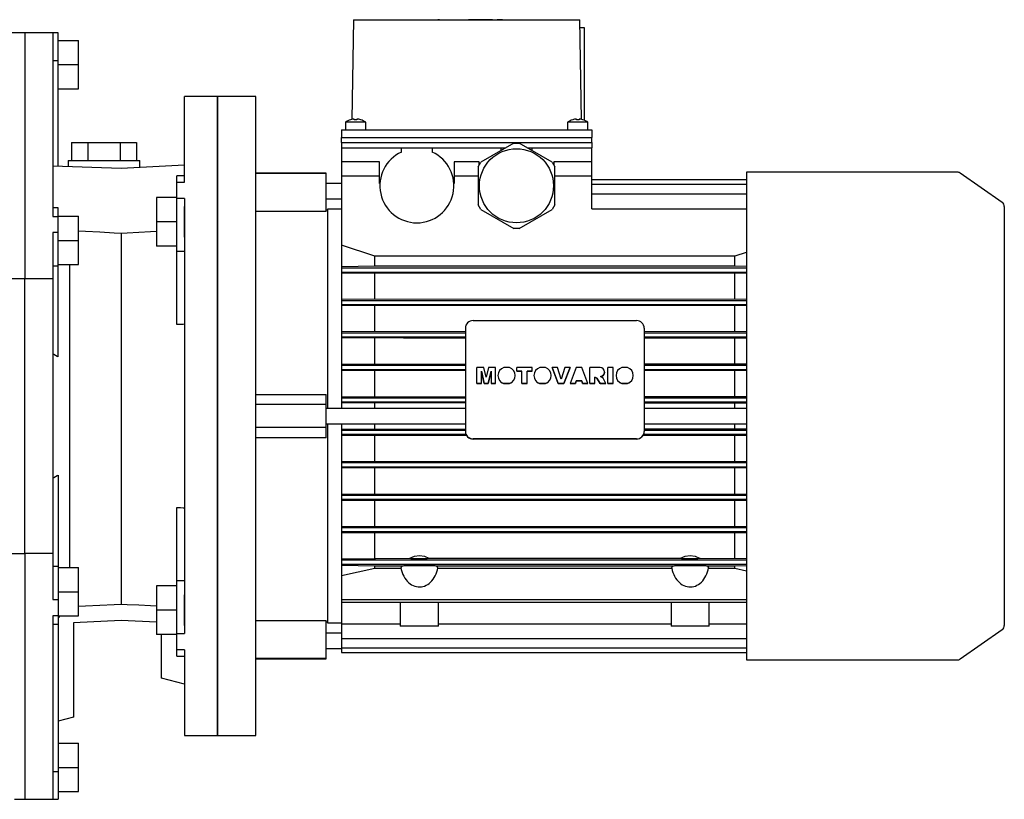
# Model space of a CAD drawing. Extents: x 847 to 4801, y -434 to 2418.
# Drawn here: x 2698 to 3083, y 800 to 1105 of the extents above; entities that cross this region are included whole.
import ezdxf

# ---------------------------------------------------------------- set-up
doc = ezdxf.new("R2010")
doc.units = 0
doc.header["$MEASUREMENT"] = 0
doc.layers.add('AM_0', color=7, linetype='Continuous', lineweight=30)

msp = doc.modelspace()

# ---------------------------------------------------------------- linework, layer by layer
for p, q in [((2699.72, 1099.67), (2699.72, 1003.52)), ((2699.72, 1099.67), (2699.72, 1003.52)), ((2712.72, 1099.67), (2699.72, 1099.67)), ((2712.72, 1099.62), (2710.72, 1099.62)), ((2710.72, 1099.62), (2710.72, 1027.8)), ((2712.72, 1047.53), (2712.72, 1099.67)), ((2712.72, 1096.67), (2720.72, 1096.67)), ((2720.72, 1077.67), (2720.72, 1096.67)), ((2710.72, 1088.76), (2712.72, 1088.76)), ((2712.72, 1087.17), (2720.72, 1087.17)), ((2712.72, 1077.67), (2720.72, 1077.67)), ((2775.22, 1074.67), (2762.22, 1074.67)), ((2762.22, 1041.21), (2762.22, 1074.67)), ((2775.22, 1074.67), (2775.22, 824.67)), ((2718.01, 1056.67), (2743.42, 1056.67)), ((2718.01, 1056.67), (2718.01, 1049.67)), ((2724.37, 1056.67), (2724.37, 1049.67)), ((2737.07, 1056.67), (2737.07, 1049.67)), ((2743.42, 1056.67), (2743.42, 1049.67)), ((2716.72, 1049.67), (2716.72, 1047.39)), ((2716.72, 1049.67), (2744.72, 1049.67)), ((2744.72, 1047.05), (2744.72, 1049.67)), ((2710.72, 1047.6), (2737.47, 1046.67)), ((2737.47, 1046.67), (2762.22, 1047.96)), ((2762.22, 1043.68), (2759.22, 1043.68)), ((2759.22, 985.44), (2759.22, 1043.68)), ((2759.22, 1041.21), (2762.22, 1041.21)), ((2751.22, 1035.18), (2751.22, 1016.18)), ((2759.22, 1035.18), (2751.22, 1035.18)), ((2762.22, 1034.79), (2759.22, 1034.79)), ((2762.22, 1034.79), (2762.22, 864.55)), ((2712.72, 1031.17), (2710.72, 1031.17)), ((2712.72, 972.77), (2712.72, 1031.17)), ((2762.22, 1019.68), (2762.22, 1031.68)), ((2710.72, 1027.8), (2712.72, 1027.8)), ((2712.72, 1027.92), (2720.72, 1027.92)), ((2720.72, 1008.92), (2720.72, 1027.92)), ((2759.22, 1025.68), (2751.22, 1025.68)), ((2723.52, 1021.89), (2720.72, 1022.04)), ((2729.12, 1021.59), (2723.52, 1021.89)), ((2734.69, 1021.29), (2729.12, 1021.59)), ((2748.91, 1021.76), (2744.32, 1021.51)), ((2751.21, 1021.88), (2748.91, 1021.76)), ((2710.72, 1021.48), (2710.72, 877.85)), ((2712.72, 1021.48), (2710.72, 1021.48)), ((2712.72, 1018.42), (2720.72, 1018.42)), ((2737.47, 1021.14), (2734.69, 1021.29)), ((2739.75, 1021.26), (2737.47, 1021.14)), ((2737.47, 1021.14), (2737.47, 876.07)), ((2744.32, 1021.51), (2739.75, 1021.26)), ((2759.22, 1016.18), (2751.22, 1016.18)), ((2762.22, 1014.11), (2759.22, 1014.11)), ((2710.72, 1008.43), (2712.72, 1008.43)), ((2712.72, 1008.92), (2720.72, 1008.92)), ((2717.16, 1008.96), (2717.16, 890.38)), ((2672.72, 1003.52), (2699.72, 1003.52)), ((2699.72, 895.82), (2699.72, 1003.52)), ((2699.72, 895.82), (2699.72, 1003.52)), ((2699.72, 1003.52), (2710.72, 1003.52)), ((2759.72, 985.46), (2759.22, 985.44)), ((2760.72, 985.5), (2759.72, 985.46)), ((2761.72, 985.54), (2760.72, 985.5)), ((2762.22, 985.57), (2761.72, 985.54)), ((2711.05, 973.78), (2710.72, 973.98)), ((2711.72, 973.37), (2711.05, 973.78)), ((2712.39, 972.97), (2711.72, 973.37)), ((2712.72, 972.77), (2712.39, 972.97)), ((2710.72, 925.36), (2711.05, 925.56)), ((2711.05, 925.56), (2711.72, 925.96)), ((2711.72, 925.96), (2712.39, 926.36)), ((2712.39, 926.36), (2712.72, 926.56)), ((2712.72, 926.56), (2712.72, 799.67)), ((2759.22, 855.65), (2759.22, 913.9)), ((2759.22, 913.9), (2759.72, 913.88)), ((2759.72, 913.88), (2760.72, 913.83)), ((2760.72, 913.83), (2761.72, 913.79)), ((2761.72, 913.79), (2762.22, 913.77)), ((2672.72, 895.82), (2699.72, 895.82)), ((2699.72, 895.82), (2699.72, 799.67)), ((2699.72, 895.82), (2699.72, 799.67)), ((2710.72, 895.82), (2699.72, 895.82)), ((2710.72, 890.91), (2712.72, 890.91)), ((2712.72, 890.42), (2720.72, 890.42)), ((2720.72, 871.42), (2720.72, 890.42)), ((2751.22, 883.15), (2751.22, 864.15)), ((2759.22, 883.15), (2751.22, 883.15)), ((2762.22, 885.22), (2759.22, 885.22)), ((2712.72, 880.92), (2720.72, 880.92)), ((2762.22, 867.65), (2762.22, 879.65)), ((2710.72, 877.85), (2712.72, 877.85)), ((2720.72, 875.19), (2723.52, 875.34)), ((2723.52, 875.34), (2729.12, 875.63)), ((2729.12, 875.63), (2734.69, 875.93)), ((2734.69, 875.93), (2737.47, 876.07)), ((2737.47, 876.07), (2739.75, 875.95)), ((2739.75, 875.95), (2744.32, 875.71)), ((2744.32, 875.71), (2748.91, 875.47)), ((2748.91, 875.47), (2751.21, 875.35)), ((2712.72, 871.53), (2710.72, 871.53)), ((2710.72, 871.53), (2710.72, 799.71)), ((2712.72, 871.42), (2720.72, 871.42)), ((2713.15, 870.99), (2713.43, 871.28)), ((2713.43, 871.28), (2713.57, 871.42)), ((2759.22, 873.65), (2751.22, 873.65)), ((2710.72, 868.17), (2712.72, 868.17)), ((2712.72, 870.56), (2712.86, 870.7)), ((2712.86, 870.7), (2713.15, 870.99)), ((2737.47, 869.67), (2718.72, 868.68)), ((2718.72, 868.68), (2718.72, 831.81)), ((2751.22, 868.95), (2737.47, 869.67)), ((2759.22, 864.15), (2751.22, 864.15)), ((2753.22, 847.08), (2753.22, 864.15)), ((2759.22, 864.55), (2762.22, 864.55)), ((2762.22, 858.13), (2759.22, 858.13)), ((2762.22, 858.13), (2762.22, 824.67)), ((2759.22, 855.65), (2762.22, 855.65)), ((2762.22, 844.67), (2753.22, 847.08)), ((2718.72, 831.81), (2712.72, 830.2)), ((2712.72, 821.67), (2720.72, 821.67)), ((2720.72, 802.67), (2720.72, 821.67)), ((2762.22, 824.67), (2775.22, 824.67)), ((2710.72, 810.58), (2712.72, 810.58)), ((2712.72, 812.17), (2720.72, 812.17)), ((2712.72, 802.67), (2720.72, 802.67)), ((2699.72, 799.67), (2712.72, 799.67)), ((2710.72, 799.71), (2712.72, 799.71))]:
    msp.add_line(p, q)
for points in [[(2699.72, 1099.67), (2672.72, 1099.67)], [(2695.72, 799.67), (2699.72, 799.67)]]:
    msp.add_open_spline(points, degree=1)
at = {"extrusion": (-1, 0, 0)}
msp.add_point((2775.22, 949.67), dxfattribs=at)
at = {"layer": 'AM_0'}
for p, q in [((2828.47, 1104.67), (2827.79, 1065.72)), ((2828.47, 1104.67), (2916.97, 1104.67)), ((2861.47, 1104.77), (2861.47, 1104.67)), ((2862.13, 1104.77), (2861.47, 1104.77)), ((2862.13, 1104.77), (2862.13, 1104.67)), ((2862.13, 1104.77), (2873.39, 1104.77)), ((2864.54, 1104.77), (2864.54, 1104.67)), ((2882.81, 1104.77), (2873.39, 1104.77)), ((2873.39, 1104.67), (2873.39, 1104.77)), ((2875.8, 1104.67), (2875.8, 1104.77)), ((2876.13, 1104.77), (2876.13, 1104.67)), ((2876.22, 1104.77), (2876.22, 1104.67)), ((2882.72, 1104.77), (2882.72, 1104.67)), ((2882.8, 1104.67), (2882.8, 1104.77)), ((2882.81, 1104.67), (2882.81, 1104.77)), ((2884.71, 1104.77), (2884.68, 1104.77)), ((2884.68, 1104.77), (2884.68, 1104.67)), ((2884.69, 1104.77), (2884.69, 1104.67)), ((2884.71, 1104.77), (2884.71, 1104.67)), ((2884.71, 1104.77), (2884.71, 1104.67)), ((2884.71, 1104.77), (2884.71, 1104.67)), ((2884.71, 1104.77), (2884.71, 1104.67)), ((2884.71, 1104.77), (2884.71, 1104.67)), ((2884.71, 1104.77), (2884.71, 1104.67)), ((2884.71, 1104.77), (2884.71, 1104.67)), ((2886.74, 1104.77), (2884.72, 1104.77)), ((2884.72, 1104.77), (2884.72, 1104.67)), ((2884.72, 1104.77), (2884.72, 1104.67)), ((2884.72, 1104.77), (2884.72, 1104.67)), ((2884.72, 1104.77), (2884.72, 1104.67)), ((2884.72, 1104.77), (2884.72, 1104.67)), ((2886.72, 1104.77), (2886.72, 1104.67)), ((2886.74, 1104.67), (2886.74, 1104.77)), ((2917.65, 1065.72), (2916.97, 1104.67)), ((2917.02, 1101.67), (2918.72, 1101.67)), ((2918.72, 1101.67), (2918.72, 1065.46)), ((2775.22, 824.67), (2775.22, 1074.67)), ((2790.22, 1074.67), (2775.22, 1074.67)), ((2790.22, 824.67), (2790.22, 1074.67)), ((2825.22, 1064.67), (2825.22, 1061.67)), ((2833.22, 1064.67), (2825.22, 1064.67)), ((2827.22, 1065.61), (2827.22, 1065.63)), ((2828.72, 1065.61), (2828.72, 1065.89)), ((2829.72, 1065.89), (2829.72, 1065.61)), ((2831.22, 1065.63), (2831.22, 1065.61)), ((2833.22, 1061.67), (2833.22, 1064.67)), ((2912.22, 1064.67), (2912.22, 1061.67)), ((2920.22, 1064.67), (2912.22, 1064.67)), ((2914.22, 1065.61), (2914.22, 1065.63)), ((2915.72, 1065.61), (2915.72, 1065.89)), ((2916.72, 1065.89), (2916.72, 1065.61)), ((2918.22, 1065.63), (2918.22, 1065.61)), ((2920.22, 1061.67), (2920.22, 1064.67)), ((2823.77, 1061.67), (2823.72, 1058.67)), ((2823.77, 1061.67), (2921.66, 1061.67)), ((2921.66, 1061.67), (2921.72, 1058.67)), ((2823.72, 1058.67), (2921.72, 1058.67)), ((2823.75, 1056.67), (2823.72, 1058.67)), ((2823.72, 1056.67), (2823.72, 1054.67)), ((2823.72, 1056.67), (2921.72, 1056.67)), ((2891.14, 1056.47), (2878.29, 1049.05)), ((2891.14, 1056.47), (2893.29, 1056.47)), ((2906.14, 1049.05), (2893.29, 1056.47)), ((2921.68, 1056.67), (2921.72, 1058.67)), ((2921.72, 1056.67), (2921.72, 1054.67)), ((2823.72, 1054.67), (2888.02, 1054.67)), ((2823.72, 1054.67), (2823.72, 952.67)), ((2825.22, 1054.67), (2847.22, 1054.67)), ((2847.22, 1052.97), (2847.22, 1054.67)), ((2859.22, 1054.67), (2886.22, 1054.67)), ((2859.22, 1054.67), (2859.22, 1052.97)), ((2886.22, 1053.62), (2886.22, 1054.67)), ((2896.41, 1054.67), (2921.72, 1054.67)), ((2898.22, 1054.67), (2920.22, 1054.67)), ((2898.22, 1054.67), (2898.22, 1053.62)), ((2921.72, 1030.73), (2921.72, 1054.67)), ((2838.62, 1049.17), (2823.72, 1049.17)), ((2838.62, 1040.67), (2838.62, 1049.17)), ((2867.82, 1049.17), (2867.82, 1040.67)), ((2877.62, 1049.17), (2867.82, 1049.17)), ((2877.22, 1047.19), (2878.29, 1049.05)), ((2877.62, 1047.88), (2877.62, 1049.17)), ((2906.14, 1049.05), (2907.22, 1047.19)), ((2906.82, 1049.17), (2906.82, 1047.88)), ((2921.72, 1049.17), (2906.82, 1049.17)), ((2877.22, 1047.19), (2877.22, 1032.35)), ((2907.22, 1032.35), (2907.22, 1047.19)), ((3064.81, 1045.12), (2982.22, 1045.12)), ((2982.22, 1045.12), (2982.22, 854.22)), ((3082.36, 1033.26), (3065.95, 1044.76)), ((2817.72, 1044.67), (2790.22, 1044.67)), ((2817.72, 1044.56), (2790.22, 1044.56)), ((2817.72, 1029.72), (2817.72, 1044.67)), ((2838.62, 1043.58), (2823.72, 1043.58)), ((2877.22, 1043.58), (2867.82, 1043.58)), ((2921.72, 1043.58), (2907.22, 1043.58)), ((2921.72, 1042.17), (2982.22, 1042.17)), ((2823.72, 1040.67), (2817.72, 1040.67)), ((2838.74, 1040.67), (2838.62, 1040.67)), ((2867.82, 1040.67), (2867.69, 1040.67)), ((2921.72, 1040.37), (2982.22, 1040.37)), ((2817.72, 1034.67), (2823.72, 1034.67)), ((2921.72, 1036.65), (2982.22, 1036.65)), ((2817.72, 1029.72), (2790.22, 1029.72)), ((2818.22, 1030.17), (2817.72, 1030.17)), ((2823.72, 1030.67), (2818.22, 1030.67)), ((2818.22, 1030.67), (2818.22, 952.67)), ((2878.29, 1030.49), (2877.22, 1032.35)), ((2878.29, 1030.49), (2891.14, 1023.07)), ((2893.29, 1023.07), (2906.14, 1030.49)), ((2907.22, 1032.35), (2906.14, 1030.49)), ((2921.72, 1030.75), (2982.22, 1030.75)), ((2921.72, 1030.73), (2982.22, 1030.73)), ((3083.22, 1031.63), (3083.22, 867.71)), ((2893.29, 1023.07), (2891.14, 1023.07)), ((2836.78, 1012.2), (2823.72, 1016.49)), ((2977.65, 1012.2), (2836.78, 1012.2)), ((2836.78, 1008.4), (2836.78, 1012.2)), ((2982.21, 1013.71), (2977.65, 1012.2)), ((2977.65, 1008.4), (2977.65, 1012.2)), ((2823.72, 1008.21), (2836.78, 1008.4)), ((2823.72, 1007.62), (2982.22, 1007.62)), ((2836.78, 1008.4), (2977.65, 1008.4)), ((2977.65, 1008.4), (2982.2, 1008.33)), ((2823.72, 1006.02), (2982.22, 1006.02)), ((2982.21, 1005.41), (2823.72, 1005.52)), ((2836.78, 995.58), (2836.78, 1005.35)), ((2977.65, 995.58), (2977.65, 1005.35)), ((2823.72, 995.42), (2982.21, 995.52)), ((2823.72, 994.92), (2982.22, 994.92)), ((2823.72, 993.32), (2982.22, 993.32)), ((2982.21, 992.78), (2823.72, 992.87)), ((2836.78, 982.81), (2836.78, 992.73)), ((2977.65, 982.81), (2977.65, 992.73)), ((2875.22, 986.99), (2939.22, 986.99)), ((2872.22, 984.03), (2872.22, 943.57)), ((2942.22, 984.03), (2942.22, 943.57)), ((2823.72, 982.68), (2872.22, 982.81)), ((2823.72, 982.22), (2872.22, 982.22)), ((2823.72, 980.62), (2872.22, 980.62)), ((2872.22, 980.06), (2823.72, 980.2)), ((2836.78, 970.07), (2836.78, 980.06)), ((2942.22, 982.81), (2982.21, 982.76)), ((2942.22, 982.22), (2982.22, 982.22)), ((2942.22, 980.62), (2982.22, 980.62)), ((2982.22, 980.11), (2942.22, 980.06)), ((2977.65, 970.07), (2977.65, 980.06)), ((2823.72, 969.95), (2872.22, 970.07)), ((2823.72, 969.52), (2872.22, 969.52)), ((2823.72, 967.92), (2872.22, 967.92)), ((2876.75, 962.36), (2876.75, 968.66)), ((2879.48, 968.66), (2876.75, 968.66)), ((2880.39, 964.85), (2879.48, 968.66)), ((2881.31, 968.66), (2880.39, 964.85)), ((2884.02, 968.66), (2881.31, 968.66)), ((2884.02, 962.36), (2884.02, 968.66)), ((2889.47, 968.66), (2887.23, 968.66)), ((2892.37, 967.16), (2892.37, 968.66)), ((2898.4, 968.66), (2892.37, 968.66)), ((2898.4, 967.16), (2898.4, 968.66)), ((2903.56, 968.66), (2901.32, 968.66)), ((2906.17, 968.62), (2906.17, 968.66)), ((2908.32, 968.66), (2906.17, 968.66)), ((2906.17, 968.66), (2908.59, 962.39)), ((2908.59, 962.36), (2906.17, 968.62)), ((2909.73, 964.15), (2908.32, 968.66)), ((2911.11, 968.66), (2909.73, 964.15)), ((2910.82, 962.39), (2913.2, 968.66)), ((2913.2, 968.62), (2910.82, 962.36)), ((2913.2, 968.66), (2911.11, 968.66)), ((2913.2, 968.62), (2913.2, 968.66)), ((2915.53, 968.66), (2913.2, 962.39)), ((2917.85, 968.66), (2915.53, 968.66)), ((2920.22, 962.39), (2917.85, 968.66)), ((2920.88, 962.36), (2920.88, 968.66)), ((2924.96, 968.66), (2920.88, 968.66)), ((2927.99, 962.36), (2927.99, 968.66)), ((2930.06, 968.66), (2927.99, 968.66)), ((2930.06, 962.36), (2930.06, 968.66)), ((2935.69, 968.66), (2933.45, 968.66)), ((2942.22, 970.07), (2982.22, 970.03)), ((2942.22, 969.52), (2982.22, 969.52)), ((2942.22, 967.92), (2982.22, 967.92)), ((2872.22, 967.38), (2823.72, 967.51)), ((2836.78, 957.35), (2836.78, 967.38)), ((2878.49, 962.36), (2878.48, 967.19)), ((2878.48, 967.19), (2879.61, 962.39)), ((2879.61, 962.36), (2878.48, 967.15)), ((2881.17, 962.39), (2882.29, 967.19)), ((2882.29, 967.15), (2881.17, 962.36)), ((2882.29, 967.19), (2882.29, 962.36)), ((2884.97, 965.52), (2884.97, 965.48)), ((2891.73, 965.48), (2891.73, 965.52)), ((2892.37, 967.19), (2894.36, 967.19)), ((2894.36, 967.16), (2892.37, 967.16)), ((2894.36, 962.36), (2894.36, 967.19)), ((2896.42, 962.36), (2896.42, 967.19)), ((2896.42, 967.19), (2898.4, 967.19)), ((2898.4, 967.16), (2896.42, 967.16)), ((2899.07, 965.52), (2899.07, 965.48)), ((2905.82, 965.48), (2905.82, 965.52)), ((2922.95, 962.36), (2922.95, 964.91)), ((2922.95, 964.91), (2923.74, 964.53)), ((2923.74, 964.49), (2922.95, 964.88)), ((2923.74, 964.49), (2923.74, 964.53)), ((2923.74, 964.53), (2924.93, 962.39)), ((2924.93, 962.36), (2923.74, 964.49)), ((2926.11, 964.42), (2925.17, 965.14)), ((2927.25, 962.39), (2926.11, 964.42)), ((2926.75, 966.86), (2926.75, 966.89)), ((2931.19, 965.52), (2931.19, 965.48)), ((2937.95, 965.48), (2937.95, 965.52)), ((2982.22, 967.43), (2942.22, 967.38)), ((2977.65, 957.35), (2977.65, 967.38)), ((2876.75, 962.39), (2878.49, 962.39)), ((2878.49, 962.36), (2876.75, 962.36)), ((2879.61, 962.36), (2879.61, 962.39)), ((2879.61, 962.39), (2881.17, 962.39)), ((2881.17, 962.36), (2879.61, 962.36)), ((2881.17, 962.36), (2881.17, 962.39)), ((2882.29, 962.39), (2884.02, 962.39)), ((2884.02, 962.36), (2882.29, 962.36)), ((2887.2, 962.36), (2887.2, 962.39)), ((2887.2, 962.39), (2889.5, 962.39)), ((2889.5, 962.36), (2887.2, 962.36)), ((2889.5, 962.36), (2889.5, 962.39)), ((2894.36, 962.39), (2896.42, 962.39)), ((2896.42, 962.36), (2894.36, 962.36)), ((2901.29, 962.36), (2901.29, 962.39)), ((2901.29, 962.39), (2903.6, 962.39)), ((2903.6, 962.36), (2901.29, 962.36)), ((2903.6, 962.36), (2903.6, 962.39)), ((2908.59, 962.36), (2908.59, 962.39)), ((2908.59, 962.39), (2910.82, 962.39)), ((2910.82, 962.36), (2908.59, 962.36)), ((2910.82, 962.36), (2910.82, 962.39)), ((2913.2, 962.36), (2913.2, 962.39)), ((2913.2, 962.39), (2915.3, 962.39)), ((2915.3, 962.36), (2913.2, 962.36)), ((2915.3, 962.39), (2915.62, 963.45)), ((2915.62, 963.41), (2915.3, 962.36)), ((2915.3, 962.36), (2915.3, 962.39)), ((2915.62, 963.41), (2915.62, 963.45)), ((2915.62, 963.45), (2917.75, 963.45)), ((2917.75, 963.41), (2915.62, 963.41)), ((2917.75, 963.41), (2917.75, 963.45)), ((2917.75, 963.45), (2918.07, 962.39)), ((2918.07, 962.36), (2917.75, 963.41)), ((2918.07, 962.36), (2918.07, 962.39)), ((2918.07, 962.39), (2920.22, 962.39)), ((2920.22, 962.36), (2918.07, 962.36)), ((2920.22, 962.36), (2920.22, 962.39)), ((2920.88, 962.39), (2922.95, 962.39)), ((2922.95, 962.36), (2920.88, 962.36)), ((2924.93, 962.36), (2924.93, 962.39)), ((2924.93, 962.39), (2927.25, 962.39)), ((2927.25, 962.36), (2924.93, 962.36)), ((2927.25, 962.36), (2927.25, 962.39)), ((2927.99, 962.39), (2930.06, 962.39)), ((2930.06, 962.36), (2927.99, 962.36)), ((2933.42, 962.36), (2933.42, 962.39)), ((2933.42, 962.39), (2935.72, 962.39)), ((2935.72, 962.36), (2933.42, 962.36)), ((2935.72, 962.36), (2935.72, 962.39)), ((2790.22, 958.14), (2817.72, 958.14)), ((2817.72, 941.19), (2817.72, 958.14)), ((2823.72, 957.23), (2872.22, 957.35)), ((2823.72, 956.82), (2872.22, 956.82)), ((2942.22, 957.35), (2982.22, 957.31)), ((2942.22, 956.82), (2982.22, 956.82)), ((2817.72, 954.17), (2790.22, 954.17)), ((2872.22, 952.67), (2817.72, 952.67)), ((2823.72, 955.22), (2872.22, 955.22)), ((2872.22, 954.69), (2823.72, 954.81)), ((2836.78, 952.67), (2836.78, 954.69)), ((2942.22, 955.22), (2982.22, 955.22)), ((2982.22, 954.73), (2942.22, 954.69)), ((2982.22, 952.67), (2942.22, 952.67)), ((2977.65, 952.67), (2977.65, 954.69)), ((2817.72, 945.17), (2790.22, 945.17)), ((2817.72, 946.67), (2872.22, 946.67)), ((2818.22, 946.67), (2818.22, 868.67)), ((2823.72, 946.67), (2823.72, 857.16)), ((2823.72, 944.52), (2872.22, 944.65)), ((2836.78, 944.65), (2836.78, 946.67)), ((2942.22, 946.67), (2982.22, 946.67)), ((2942.22, 944.65), (2982.22, 944.6)), ((2977.65, 944.65), (2977.65, 946.67)), ((2817.72, 941.19), (2790.22, 941.19)), ((2823.72, 944.12), (2872.22, 944.12)), ((2823.72, 942.52), (2872.41, 942.52)), ((2872.69, 941.98), (2823.72, 942.1)), ((2836.78, 931.95), (2836.78, 941.98)), ((2939.22, 940.7), (2875.22, 940.7)), ((2982.22, 942.02), (2941.74, 941.98)), ((2942.02, 942.52), (2982.22, 942.52)), ((2942.22, 944.12), (2982.22, 944.12)), ((2977.65, 931.95), (2977.65, 941.98)), ((2939.22, 940.62), (2875.22, 940.62)), ((2823.72, 931.83), (2982.22, 931.91)), ((2823.72, 931.42), (2982.22, 931.42)), ((2823.72, 929.82), (2982.22, 929.82)), ((2982.22, 929.3), (2823.72, 929.39)), ((2836.78, 919.27), (2836.78, 929.26)), ((2977.65, 919.27), (2977.65, 929.26)), ((2823.72, 919.14), (2982.22, 919.22)), ((2823.72, 918.72), (2982.22, 918.72)), ((2823.72, 917.12), (2982.22, 917.12)), ((2982.21, 916.57), (2823.72, 916.66)), ((2836.78, 906.61), (2836.78, 916.52)), ((2977.65, 906.61), (2977.65, 916.52)), ((2823.72, 906.47), (2982.21, 906.56)), ((2823.72, 906.02), (2982.22, 906.02)), ((2823.72, 904.42), (2982.22, 904.42)), ((2982.21, 903.81), (2823.72, 903.91)), ((2836.78, 893.98), (2836.78, 903.76)), ((2977.65, 893.98), (2977.65, 903.76)), ((2823.72, 893.82), (2850.31, 893.98)), ((2823.72, 893.32), (2982.22, 893.32)), ((2823.72, 891.72), (2982.22, 891.72)), ((2836.78, 890.93), (2823.72, 891.12)), ((2836.78, 890.07), (2836.78, 890.93)), ((2847.37, 890.93), (2836.78, 890.93)), ((2858.12, 893.98), (2956.31, 893.98)), ((2953.37, 890.93), (2861.06, 890.93)), ((2964.12, 893.98), (2982.21, 893.93)), ((2977.65, 890.93), (2967.06, 890.93)), ((2982.2, 891), (2977.65, 890.93)), ((2977.65, 890.07), (2977.65, 890.93)), ((2823.72, 887.26), (2836.78, 890.07)), ((2836.78, 890.07), (2847, 890.07)), ((2861.43, 890.07), (2953, 890.07)), ((2967.43, 890.07), (2977.65, 890.07)), ((2977.65, 890.07), (2982.22, 889.09)), ((2823.72, 877.85), (2982.22, 877.85)), ((2823.72, 876.85), (2982.22, 876.85)), ((2846.72, 876.85), (2846.72, 867.37)), ((2861.72, 867.37), (2861.72, 876.85)), ((2952.72, 876.85), (2952.72, 867.37)), ((2967.72, 867.37), (2967.72, 876.85)), ((2790.22, 869.61), (2817.72, 869.61)), ((2817.72, 854.67), (2817.72, 869.61)), ((2817.72, 869.17), (2818.22, 869.17)), ((2818.22, 868.67), (2823.72, 868.67)), ((2823.72, 868.29), (2846.72, 868.29)), ((2861.72, 868.29), (2952.72, 868.29)), ((2967.72, 868.29), (2982.22, 868.29)), ((2823.72, 864.67), (2817.72, 864.67)), ((2861.72, 867.37), (2846.72, 867.37)), ((2967.72, 867.37), (2952.72, 867.37)), ((3065.95, 854.58), (3082.36, 866.07)), ((2823.72, 862.55), (2982.22, 862.55)), ((2817.72, 858.67), (2823.72, 858.67)), ((2823.72, 858.92), (2982.22, 858.92)), ((2823.72, 857.16), (2982.22, 857.16)), ((2817.72, 854.77), (2790.22, 854.77)), ((2790.22, 854.67), (2817.72, 854.67)), ((2982.22, 854.22), (3064.81, 854.22)), ((2775.22, 824.67), (2790.22, 824.67))]:
    msp.add_line(p, q, dxfattribs=at)
for points in [[(2850.31, 893.98), (2850.47, 894.08), (2852.33, 894.82), (2854.22, 895.07), (2856.2, 894.8), (2857.93, 894.09), (2858.12, 893.98)], [(2956.31, 893.98), (2956.47, 894.08), (2958.33, 894.82), (2960.22, 895.07), (2962.2, 894.8), (2963.93, 894.09), (2964.12, 893.98)], [(2847, 890.07), (2847.04, 890.19), (2847.37, 890.93)], [(2861.06, 890.93), (2860.77, 890.95), (2860.43, 890.97), (2860.04, 890.99), (2859.6, 891.01), (2859.13, 891.02), (2858.61, 891.04), (2858.07, 891.05), (2857.49, 891.06), (2856.89, 891.07), (2856.27, 891.08), (2855.63, 891.08), (2854.99, 891.09), (2854.33, 891.09), (2853.68, 891.09), (2853.03, 891.09), (2852.39, 891.08), (2851.76, 891.07), (2851.15, 891.07), (2850.57, 891.06), (2850.01, 891.04), (2849.49, 891.03), (2849, 891.01), (2848.55, 891), (2848.14, 890.98), (2847.78, 890.96), (2847.47, 890.94), (2847.37, 890.93)], [(2850.31, 893.98), (2850.89, 893.97), (2851.48, 893.96), (2852.1, 893.96), (2852.74, 893.95), (2853.38, 893.95), (2854.04, 893.95), (2854.69, 893.95), (2855.34, 893.95), (2855.98, 893.95), (2856.61, 893.96), (2857.22, 893.97), (2857.81, 893.98), (2858.12, 893.98)], [(2861.06, 890.93), (2861.35, 890.31), (2861.43, 890.07)], [(2953, 890.07), (2953.04, 890.19), (2953.37, 890.93)], [(2967.06, 890.93), (2966.77, 890.95), (2966.43, 890.97), (2966.04, 890.99), (2965.6, 891.01), (2965.13, 891.02), (2964.61, 891.04), (2964.07, 891.05), (2963.49, 891.06), (2962.89, 891.07), (2962.27, 891.08), (2961.63, 891.08), (2960.99, 891.09), (2960.33, 891.09), (2959.68, 891.09), (2959.03, 891.09), (2958.39, 891.08), (2957.76, 891.07), (2957.15, 891.07), (2956.57, 891.06), (2956.01, 891.04), (2955.49, 891.03), (2955, 891.01), (2954.55, 891), (2954.14, 890.98), (2953.78, 890.96), (2953.47, 890.94), (2953.37, 890.93)], [(2956.31, 893.98), (2956.89, 893.97), (2957.48, 893.96), (2958.1, 893.96), (2958.74, 893.95), (2959.38, 893.95), (2960.04, 893.95), (2960.69, 893.95), (2961.34, 893.95), (2961.98, 893.95), (2962.61, 893.96), (2963.22, 893.97), (2963.81, 893.98), (2964.12, 893.98)], [(2967.06, 890.93), (2967.35, 890.31), (2967.43, 890.07)], [(2847, 890.07), (2847.2, 889.24), (2847.46, 888.43), (2847.77, 887.66), (2848.13, 886.93), (2848.54, 886.24), (2848.99, 885.6), (2849.47, 885.02), (2850, 884.5), (2850.56, 884.03), (2851.14, 883.64), (2851.75, 883.32), (2852.37, 883.06), (2853.02, 882.89), (2853.67, 882.78), (2854.32, 882.76), (2854.97, 882.81), (2855.62, 882.93), (2856.26, 883.14), (2856.88, 883.41), (2857.48, 883.76), (2858.05, 884.17), (2858.6, 884.65), (2859.12, 885.2), (2859.59, 885.8), (2860.03, 886.45), (2860.42, 887.15), (2860.76, 887.9), (2861.06, 888.68), (2861.3, 889.5), (2861.43, 890.07)], [(2953, 890.07), (2953.2, 889.24), (2953.46, 888.43), (2953.77, 887.66), (2954.13, 886.93), (2954.54, 886.24), (2954.99, 885.6), (2955.47, 885.02), (2956, 884.5), (2956.56, 884.03), (2957.14, 883.64), (2957.75, 883.32), (2958.37, 883.06), (2959.02, 882.89), (2959.67, 882.78), (2960.32, 882.76), (2960.97, 882.81), (2961.62, 882.93), (2962.26, 883.14), (2962.88, 883.41), (2963.48, 883.76), (2964.05, 884.17), (2964.6, 884.65), (2965.12, 885.2), (2965.59, 885.8), (2966.03, 886.45), (2966.42, 887.15), (2966.76, 887.9), (2967.06, 888.68), (2967.3, 889.5), (2967.43, 890.07)]]:
    msp.add_lwpolyline(points, dxfattribs=at)
msp.add_circle((2892.22, 1039.77), 14.5, dxfattribs=at)
for centre, radius, start, end in [((2829.22, 1058.92), 7, 106.6015, 124.8499), ((2829.22, 1058.92), 6.98, 94.1066, 106.6453), ((2829.22, 1058.92), 6.71, 85.7255, 94.2745), ((2829.22, 1058.92), 6.98, 73.3547, 85.8934), ((2829.22, 1058.92), 7, 55.1501, 73.3985), ((2916.22, 1058.92), 7, 106.6015, 124.8499), ((2916.22, 1058.92), 6.98, 94.1066, 106.6453), ((2916.22, 1058.92), 6.71, 85.7255, 94.2745), ((2916.22, 1058.92), 6.98, 73.3547, 85.8934), ((2916.22, 1058.92), 7, 55.1501, 73.3985), ((2853.22, 1039.77), 14.5, 114.4433, 65.5567), ((3064.81, 1043.12), 2, 55, 90), ((3081.22, 1031.63), 2, 0, 55), ((3081.22, 867.71), 2, 305, 0), ((3064.81, 856.22), 2, 270, 305)]:
    msp.add_arc(centre, radius, start, end, dxfattribs=at)
for centre, major_axis, start_param, end_param in [((2875.22, 984.03), (-3, 0), 4.712389, 6.283185), ((2939.22, 984.03), (-3, 0), 3.141593, 4.712389), ((2888.35, 965.52), (3.38, 0), 1.908318, 4.364559), ((2888.35, 965.52), (3.38, 0), 6.283185, 7.51646), ((2902.44, 965.52), (3.38, 0), 1.908318, 4.364559), ((2902.44, 965.52), (3.38, 0), 6.283185, 7.51646), ((2924.96, 966.89), (1.79, 0), 4.83014, 7.855868), ((2934.57, 965.52), (3.38, 0), 1.908318, 4.364559), ((2934.57, 965.52), (3.38, 0), 6.283185, 7.51646), ((2888.35, 965.48), (-3.38, 0), 6.283185, 7.506152), ((2888.35, 965.52), (3.38, 0), 5.060219, 6.283185), ((2888.35, 965.48), (-3.38, 0), 1.918626, 3.141593), ((2902.44, 965.48), (-3.38, 0), 6.283185, 7.506152), ((2902.44, 965.52), (3.38, 0), 5.060219, 6.283185), ((2902.44, 965.48), (-3.38, 0), 1.918626, 3.141593), ((2924.96, 966.86), (-1.79, 0), 1.710391, 3.141593), ((2934.57, 965.48), (-3.38, 0), 0, 1.222966), ((2934.57, 965.52), (3.38, 0), 5.060219, 6.283185), ((2934.57, 965.48), (-3.38, 0), 1.918626, 3.141593), ((2875.22, 943.66), (-3, 0), 0, 1.570796), ((2875.22, 943.57), (-3, 0), 6.283185, 7.853982), ((2939.22, 943.66), (-3, 0), 1.570796, 3.141593), ((2939.22, 943.57), (-3, 0), 1.570796, 3.141593)]:
    msp.add_ellipse(centre, major_axis=major_axis, ratio=0.984808, start_param=start_param, end_param=end_param, dxfattribs=at)

doc.saveas('drawing.dxf')
